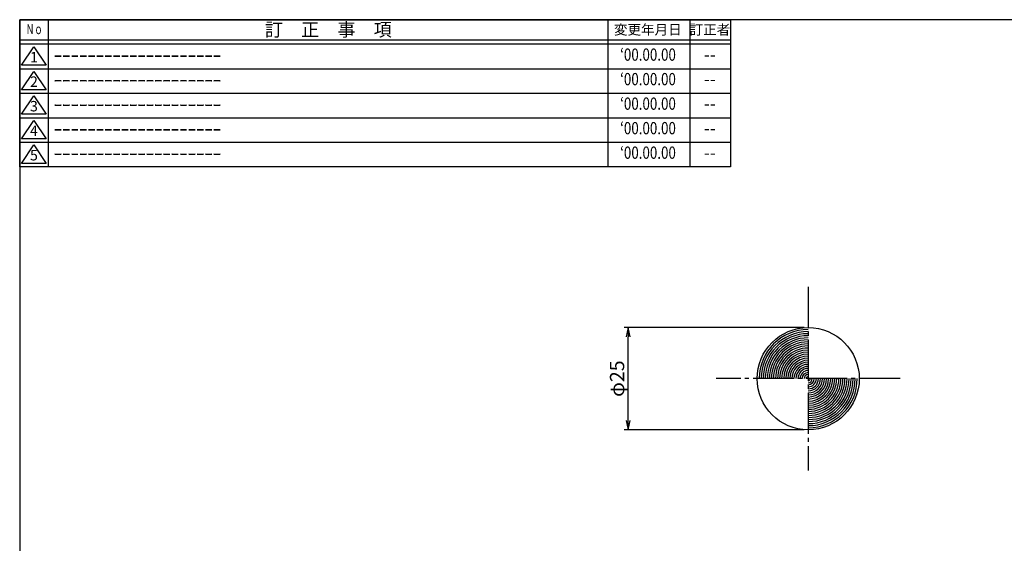
# Model space of a CAD drawing. Units: inches. Extents: x 151 to 537, y 163 to 426.
# Drawn here: x 151 to 392, y 298 to 426 of the extents above; entities that cross this region are included whole.
import ezdxf
from ezdxf.enums import TextEntityAlignment as Align

# ---------------------------------------------------------------- set-up
doc = ezdxf.new("R2010")
doc.units = ezdxf.units.IN
doc.header["$MEASUREMENT"] = 0
doc.linetypes.add('CENS', pattern=[13, 10, -1, 1, -1])
for name, color, linetype in [('02-実線-1', 7, 'Continuous'), ('03-細線', 1, 'Continuous'), ('06-中心線', 1, 'CENS'), ('10-寸法', 3, 'Continuous'), ('図枠', 7, 'Continuous'), ('図枠-名称', 254, 'Continuous'), ('図枠-文字', 4, 'Continuous'), ('図枠-細線', 251, 'Continuous')]:
    doc.layers.add(name, color=color, linetype=linetype)
doc.styles.add('STD', font='TXT.shx', dxfattribs={"bigfont": 'bigfont.shx'})
doc.dimstyles.new('1：1', dxfattribs={"dimtxt": 3.5, "dimasz": 2.3, "dimexe": 1, "dimexo": 1, "dimgap": 1, "dimtad": 3, "dimdsep": 46, "dimtxsty": 'STD', "dimblk1": 'ARRI', "dimblk2": 'ARRI', "dimsah": 1, "dimcen": 0, "dimclrd": 3, "dimclre": 3, "dimclrt": 4, "dimadec": 0, "dimazin": 0, "dimtfac": 0.7, "dimtmove": 0, "dimatfit": 0, "dimldrblk": 'ARRI', "dimfxl": 1, "dimtvp": 1, "dimtolj": 1, "dimtzin": 0, "dimarcsym": 0})

# ---------------------------------------------------------------- blocks, each defined once
blk = doc.blocks.new('A$C177B755F')
at = {"layer": '図枠', "color": 7}
for p, q in [((7.85, 35.45), (7.85, -0.55)), ((144.85, 35.45), (144.85, -0.55)), ((164.85, 35.45), (164.85, -0.55))]:
    blk.add_line(p, q, dxfattribs=at)
at = {"layer": '図枠'}
blk.add_line((174.85, 29.45), (0.85, 29.45), dxfattribs=at)
blk.add_lwpolyline([(0.85, 35.45), (174.85, 35.45), (174.85, -0.55), (0.85, -0.55)], close=True, dxfattribs=at)
at = {"layer": '図枠-細線', "color": 251}
for p, q in [((174.85, 30.45), (0.85, 30.45)), ((1.33, 24.29), (4.33, 28.79)), ((4.33, 28.79), (7.33, 24.29)), ((7.33, 24.29), (1.33, 24.29)), ((0.85, 23.45), (174.85, 23.45)), ((1.33, 18.29), (4.33, 22.79)), ((4.33, 22.79), (7.33, 18.29)), ((0.85, 17.45), (174.85, 17.45)), ((7.33, 18.29), (1.33, 18.29)), ((1.33, 12.29), (4.33, 16.79)), ((4.33, 16.79), (7.33, 12.29)), ((7.33, 12.29), (1.33, 12.29)), ((0.85, 11.45), (174.85, 11.45)), ((1.33, 6.29), (4.33, 10.79)), ((4.33, 10.79), (7.33, 6.29)), ((0.85, 5.45), (174.85, 5.45)), ((7.33, 6.29), (1.33, 6.29)), ((1.33, 0.29), (4.33, 4.79)), ((4.33, 4.79), (7.33, 0.29)), ((7.33, 0.29), (1.33, 0.29))]:
    blk.add_line(p, q, dxfattribs=at)
at = {"layer": '図枠-文字', "color": 4, "style": 'STD', "width": 0.862069}
blk.add_text('Ｎｏ', height=2.5, dxfattribs=at).set_placement((2.34, 31.91), (6.5, 31.91), align=Align.FIT)
at = {"layer": '図枠-文字', "color": 4, "style": 'STD'}
for s, height, p in [('訂\u3000正\u3000事\u3000項', 3.25, (76.4, 33.02)), ('変更年月日', 2.432, (154.61, 33.02)), ('訂正者', 2.432, (169.8, 33.02))]:
    blk.add_text(s, height=height, dxfattribs=at).set_placement(p, align=Align.MIDDLE_CENTER)
for s, p in [('1', (4.34, 25.95)), ('2', (4.34, 19.95)), ('3', (4.34, 13.95)), ('4', (4.34, 7.95)), ('5', (4.34, 1.95))]:
    blk.add_text(s, height=2.55, dxfattribs=at).set_placement(p, align=Align.MIDDLE)
blk = doc.blocks.new('ARRI')
at = {"color": 0, "linetype": 'ByBlock'}
for p, q in [((0, 0), (-1, 0.21)), ((-1, -0.21), (0, 0)), ((0, 0), (-1, 0))]:
    blk.add_line(p, q, dxfattribs=at)
blk = doc.blocks.new('*D44')
at = {"layer": '10-寸法', "color": 3, "lineweight": -2, "transparency": 16777216}
for p, q in [((343.01, 350.63), (298.98, 350.63)), ((299.98, 327.93), (299.98, 348.33)), ((343.01, 325.63), (298.98, 325.63))]:
    blk.add_line(p, q, dxfattribs=at)
at = {"layer": 'Defpoints', "color": 0, "transparency": 16777216}
for p in [(299.98, 350.63), (344.01, 350.63), (344.01, 325.63)]:
    blk.add_point(p, dxfattribs=at)
at = {"layer": '10-寸法', "color": 3, "lineweight": -2, "transparency": 16777216, "xscale": 2.299999999999999, "yscale": 2.299999999999999, "zscale": 2.299999999999999}
for p, rotation in [((299.98, 350.63), 90), ((299.98, 325.63), 270)]:
    blk.add_blockref('ARRI', p, dxfattribs=dict(at, rotation=rotation))
at = {"layer": '10-寸法', "color": 4, "transparency": 16777216, "insert": (297.23, 338.13), "char_height": 3.5, "attachment_point": 5, "rotation": 90, "style": 'STD'}
blk.add_mtext('\\A1;φ25', dxfattribs=at)

msp = doc.modelspace()

# ---------------------------------------------------------------- linework, layer by layer
at = {"layer": '02-実線-1'}
msp.add_circle((344.014, 338.134), 12.5, dxfattribs=at)
at = {"layer": '03-細線'}
for radius, start, end in [(12, 90, 180), (11.5, 90, 180), (11, 90, 180), (10.5, 90, 180), (10, 90, 180), (9.5, 90, 180), (9, 90, 180), (8.5, 90, 180), (8, 90, 180), (7.5, 90, 180), (7, 90, 180), (6.5, 90, 180), (6, 90, 180), (5.5, 90, 180), (5, 90, 180), (4.5, 90, 180), (4, 90, 180), (3.5, 90, 180), (3, 90, 180), (2.5, 90, 180), (2, 90, 180), (1.5, 90, 180), (1, 90, 180), (0.5, 90, 180), (0.5, 270, 0), (1, 270, 0), (1.5, 270, 0), (2, 270, 0), (2.5, 270, 0), (3, 270, 0), (3.5, 270, 0), (4, 270, 0), (4.5, 270, 0), (5, 270, 0), (5.5, 270, 0), (6, 270, 0), (6.5, 270, 0), (7, 270, 0), (7.5, 270, 0), (8, 270, 0), (8.5, 270, 0), (9, 270, 0), (9.5, 270, 0), (10, 270, 0), (10.5, 270, 0), (11, 270, 0), (11.5, 270, 0), (12, 270, 0)]:
    msp.add_arc((344.014, 338.134), radius, start, end, dxfattribs=at)
at = {"layer": '06-中心線'}
for p, q in [((344.014, 360.634), (344.014, 315.634)), ((366.514, 338.134), (321.514, 338.134))]:
    msp.add_line(p, q, dxfattribs=at)
at = {"layer": '図枠', "color": 7}
msp.add_lwpolyline([(151.014, 162.986), (537.014, 162.986), (537.014, 425.986), (151.014, 425.986)], close=True, dxfattribs=at)

# ---------------------------------------------------------------- block references
at = {"layer": '図枠'}
msp.add_blockref('A$C177B755F', (150.159, 390.534), dxfattribs=at)

# ---------------------------------------------------------------- texts
at = {"layer": '図枠-名称', "style": 'STD'}
for p in [(159.374, 417.053), (159.374, 411.053), (159.374, 405.053), (159.374, 399.053), (159.374, 393.053)]:
    msp.add_text('ｰｰｰｰｰｰｰｰｰｰｰｰｰｰｰｰｰｰｰｰ', height=3, dxfattribs=at).set_placement(p, align=Align.MIDDLE_LEFT)
at = {"layer": '図枠-名称', "style": 'STD', "width": 0.8}
for p in [(304.809, 417.053), (304.809, 411.053), (304.809, 405.053), (304.809, 399.053), (304.809, 393.053)]:
    msp.add_text('‘00.00.00', height=3, dxfattribs=at).set_placement(p, align=Align.MIDDLE)
at = {"layer": '図枠-名称', "style": 'STD'}
for p in [(319.942, 417.053), (319.942, 411.053), (319.942, 405.053), (319.942, 399.053), (319.942, 393.053)]:
    msp.add_text('--', height=3, dxfattribs=at).set_placement(p, align=Align.MIDDLE)

# ---------------------------------------------------------------- dimensions: what is measured, and where the dimension line sits
at = {"layer": '10-寸法'}
dim = msp.add_linear_dim(base=(299.983, 350.634), p1=(344.014, 325.634), p2=(344.014, 350.634), angle=90, text='φ<>', dimstyle='1：1', dxfattribs=at)
dim.commit()
dim.dimension.update_dxf_attribs({"geometry": '*D44', "text_midpoint": (297.233, 338.134)})

doc.saveas('drawing.dxf')
